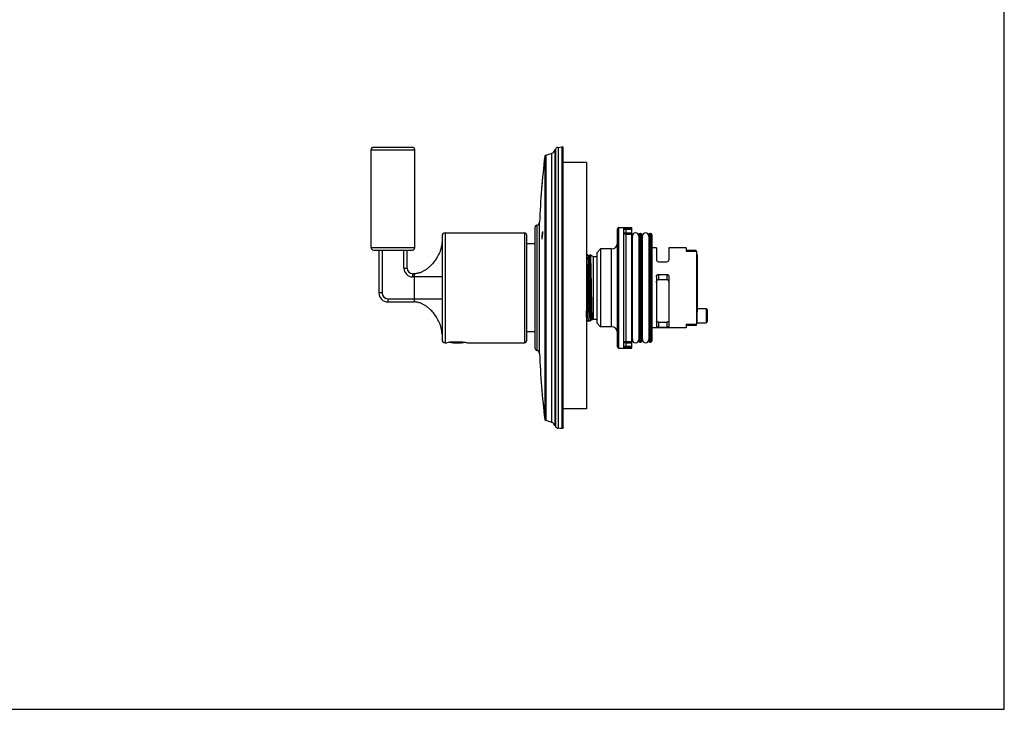
# Model space of a CAD drawing. Units: inches. Extents: x 0 to 34, y 0 to 22.
# Drawn here: x 18.3 to 34, y 0 to 11 of the extents above; entities that cross this region are included whole.
import ezdxf

# ---------------------------------------------------------------- set-up
doc = ezdxf.new("R2010")
doc.units = ezdxf.units.IN
doc.header["$LTSCALE"] = 1.87
doc.header["$MEASUREMENT"] = 0
doc.layers.get('0').update_dxf_attribs({"linetype": 'CONTINUOUS'})

msp = doc.modelspace()

# ---------------------------------------------------------------- linework, layer by layer
at = {"color": 7, "linetype": 'Continuous'}
for p, q in [((34, 0), (34, 22)), ((23.934, 8.966), (24.552, 8.966)), ((26.877, 8.963), (26.936, 8.971)), ((23.894, 7.366), (23.894, 8.926)), ((24.592, 7.366), (24.592, 8.926)), ((26.834, 8.924), (26.837, 8.933)), ((26.959, 4.497), (26.959, 8.951)), ((27.329, 8.723), (26.959, 8.723)), ((27.329, 8.723), (27.329, 4.792)), ((25.026, 7.548), (25.026, 5.898)), ((25.076, 7.598), (26.344, 7.598)), ((26.374, 7.568), (26.374, 5.878)), ((26.509, 7.685), (26.509, 5.762)), ((27.827, 5.783), (27.827, 7.663)), ((27.847, 7.683), (28.057, 7.683)), ((27.927, 5.776), (27.927, 7.671)), ((28.057, 5.763), (28.057, 7.683)), ((28.064, 5.897), (28.064, 7.549)), ((28.167, 7.571), (28.167, 5.875)), ((28.187, 7.591), (28.197, 7.591)), ((28.217, 7.571), (28.217, 5.875)), ((28.224, 5.897), (28.224, 7.549)), ((28.327, 7.571), (28.327, 5.875)), ((28.347, 7.591), (28.357, 7.591)), ((28.377, 7.571), (28.377, 5.875)), ((26.509, 7.423), (26.374, 7.423)), ((23.934, 7.326), (24.552, 7.326)), ((24.018, 7.326), (24.018, 6.642)), ((24.468, 7.038), (24.468, 7.326)), ((27.329, 7.253), (27.35, 7.253)), ((27.361, 7.235), (27.35, 7.253)), ((27.381, 7.235), (27.36, 7.235)), ((27.39, 7.253), (27.381, 7.236)), ((27.39, 7.253), (27.391, 7.253)), ((27.391, 7.253), (27.438, 7.223)), ((27.557, 7.343), (27.495, 7.282)), ((27.495, 7.282), (27.495, 6.165)), ((27.727, 7.343), (27.557, 7.343)), ((27.557, 7.343), (27.557, 6.103)), ((28.449, 7.363), (28.377, 7.363)), ((28.449, 7.363), (28.449, 7.168)), ((28.925, 7.363), (28.646, 7.363)), ((28.646, 7.363), (28.646, 7.168)), ((28.925, 7.363), (28.925, 7.306)), ((28.925, 7.326), (29.084, 7.326)), ((28.925, 7.306), (29.085, 7.306)), ((29.084, 7.306), (29.084, 7.326)), ((29.085, 7.306), (29.085, 6.141)), ((29.085, 7.254), (29.1, 7.254)), ((29.1, 7.254), (29.1, 6.338)), ((27.345, 7.083), (27.345, 6.743)), ((27.438, 7.223), (27.495, 7.223)), ((27.438, 7.223), (27.438, 6.223)), ((28.479, 7.138), (28.616, 7.138)), ((24.586, 6.948), (24.558, 6.948)), ((28.479, 6.938), (28.616, 6.938)), ((28.449, 6.899), (28.449, 6.103)), ((28.479, 6.854), (28.616, 6.854)), ((28.646, 6.899), (28.646, 6.103)), ((29.085, 6.818), (29.1, 6.818)), ((24.162, 6.498), (24.586, 6.498)), ((29.085, 6.338), (29.1, 6.338)), ((29.1, 6.392), (29.24, 6.392)), ((29.255, 6.377), (29.24, 6.392)), ((29.24, 6.392), (29.24, 6.164)), ((29.255, 6.377), (29.255, 6.179)), ((27.329, 6.211), (27.339, 6.211)), ((27.339, 6.212), (27.349, 6.193)), ((27.39, 6.193), (27.349, 6.193)), ((27.39, 6.193), (27.392, 6.195)), ((27.392, 6.195), (27.393, 6.196)), ((27.392, 6.194), (27.392, 6.195)), ((27.393, 6.196), (27.402, 6.211)), ((27.402, 6.211), (27.419, 6.211)), ((27.419, 6.231), (27.419, 6.211)), ((27.419, 6.211), (27.438, 6.223)), ((27.438, 6.223), (27.495, 6.223)), ((27.557, 6.103), (27.495, 6.165)), ((28.479, 6.177), (28.616, 6.177)), ((28.925, 6.141), (29.085, 6.141)), ((28.925, 6.141), (28.925, 6.083)), ((29.084, 6.141), (29.084, 6.121)), ((29.094, 6.164), (29.24, 6.164)), ((29.255, 6.179), (29.24, 6.164)), ((26.509, 6.023), (26.374, 6.023)), ((27.727, 6.103), (27.557, 6.103)), ((28.925, 6.083), (28.377, 6.083)), ((28.479, 6.094), (28.616, 6.094)), ((29.084, 6.121), (28.925, 6.121)), ((25.076, 5.848), (25.105, 5.848)), ((25.186, 5.86), (25.186, 5.86)), ((25.19, 5.858), (25.19, 5.858)), ((25.435, 5.848), (26.344, 5.848)), ((28.187, 5.855), (28.197, 5.855)), ((28.347, 5.855), (28.357, 5.855)), ((27.847, 5.763), (28.057, 5.763)), ((27.329, 4.792), (26.959, 4.792)), ((26.834, 4.523), (26.837, 4.513)), ((26.877, 4.483), (26.88, 4.483)), ((26.88, 4.483), (26.882, 4.483)), ((26.882, 4.483), (26.884, 4.483)), ((0, 0), (34, 0))]:
    msp.add_line(p, q, dxfattribs=at)
at = {"color": 9, "linetype": 'Continuous'}
for p, q in [((26.877, 8.963), (26.877, 4.483)), ((26.936, 8.971), (26.936, 4.477)), ((23.894, 8.926), (24.592, 8.926)), ((26.666, 8.824), (26.666, 4.623)), ((26.681, 8.841), (26.681, 4.605)), ((26.776, 4.577), (26.776, 8.87)), ((26.834, 4.523), (26.834, 8.924)), ((26.837, 8.933), (26.837, 4.513)), ((26.541, 7.724), (26.541, 5.722)), ((26.581, 5.676), (26.581, 7.771)), ((25.076, 7.598), (25.076, 5.848)), ((26.344, 7.598), (26.344, 5.848)), ((27.847, 5.763), (27.847, 7.683)), ((27.927, 7.658), (28.057, 7.658)), ((27.957, 7.677), (28.057, 7.677)), ((27.957, 7.677), (27.957, 5.769)), ((27.957, 7.6), (28.057, 7.6)), ((27.957, 7.58), (28.057, 7.58)), ((28.187, 5.855), (28.187, 7.591)), ((28.197, 5.855), (28.197, 7.591)), ((28.347, 5.855), (28.347, 7.591)), ((28.357, 5.855), (28.357, 7.591)), ((23.894, 7.366), (24.592, 7.366)), ((24.068, 7.326), (24.068, 6.642)), ((24.417, 7.038), (24.417, 7.326)), ((27.727, 7.343), (27.727, 6.103)), ((24.417, 7.038), (24.468, 7.038)), ((24.558, 6.898), (24.558, 6.948)), ((24.586, 6.498), (24.586, 6.948)), ((28.479, 6.938), (28.479, 6.854)), ((28.616, 6.938), (28.616, 6.854)), ((25.026, 6.898), (24.558, 6.898)), ((24.068, 6.642), (24.018, 6.642)), ((24.162, 6.549), (24.162, 6.498)), ((24.162, 6.549), (25.026, 6.549)), ((29.094, 6.338), (29.094, 6.164)), ((28.479, 6.177), (28.479, 6.094)), ((28.616, 6.177), (28.616, 6.094)), ((25.188, 5.86), (25.189, 5.859)), ((25.189, 5.859), (25.19, 5.858)), ((25.19, 5.858), (25.191, 5.858)), ((25.191, 5.858), (25.19, 5.858)), ((25.191, 5.858), (25.375, 5.858)), ((25.239, 5.864), (25.3, 5.864)), ((27.957, 5.867), (28.057, 5.867)), ((27.957, 5.847), (28.057, 5.847)), ((28.057, 5.789), (27.927, 5.789)), ((28.057, 5.769), (27.957, 5.769))]:
    msp.add_line(p, q, dxfattribs=at)
at = {"color": 40, "linetype": 'Continuous'}
for p, q in [((26.639, 4.878), (26.639, 4.878)), ((26.639, 4.878), (26.641, 4.855)), ((26.639, 4.878), (26.64, 4.863)), ((26.639, 4.878), (26.641, 4.863)), ((26.64, 4.878), (26.64, 4.878)), ((26.641, 4.863), (26.64, 4.863)), ((26.641, 4.863), (26.641, 4.863)), ((26.649, 4.789), (26.649, 4.789)), ((26.65, 4.774), (26.651, 4.774)), ((26.651, 4.759), (26.651, 4.759)), ((26.651, 4.759), (26.653, 4.743)), ((26.653, 4.743), (26.652, 4.743)), ((26.653, 4.743), (26.653, 4.743)), ((26.653, 4.743), (26.653, 4.743)), ((26.655, 4.743), (26.654, 4.743))]:
    msp.add_line(p, q, dxfattribs=at)
at = {"color": 7, "linetype": 'Continuous'}
for points in [[(25.187, 5.86), (25.187, 5.86), (25.187, 5.86), (25.187, 5.859), (25.188, 5.859), (25.188, 5.858), (25.189, 5.858), (25.189, 5.858), (25.19, 5.858)], [(25.19, 5.858), (25.191, 5.858), (25.191, 5.857), (25.191, 5.857), (25.192, 5.857)], [(25.192, 5.857), (25.192, 5.857), (25.192, 5.857), (25.192, 5.857), (25.192, 5.857)]]:
    msp.add_lwpolyline(points, dxfattribs=at)
for centre, radius, start, end in [((23.934, 8.926), 0.04, 90, 180), ((24.552, 8.926), 0.04, 0, 90), ((26.883, 8.914), 0.05, 97, 157), ((26.939, 8.951), 0.02, 0, 97), ((42.563, 7.012), 16, 173.498, 177.2823), ((26.686, 8.822), 0.02, 102.6573, 173.498), ((26.519, 9.563), 0.74, 282.6573, 290.3326), ((26.741, 8.963), 0.1, 290.3326, 337), ((26.549, 7.685), 0.04, 101.3772, 180), ((26.531, 7.773), 0.05, 281.3772, 357.2823), ((25.076, 7.548), 0.05, 90, 180), ((26.344, 7.568), 0.03, 0, 90), ((27.847, 7.663), 0.02, 90, 180), ((28.087, 7.545), 0.03, 180, 219.8575), ((28.115, 7.549), 0.0515, 0, 180), ((28.187, 7.571), 0.02, 90, 180), ((28.197, 7.571), 0.02, 0, 90), ((28.247, 7.545), 0.03, 180, 219.8575), ((28.275, 7.549), 0.0515, 0, 180), ((28.347, 7.571), 0.02, 90, 180), ((28.357, 7.571), 0.02, 0, 90), ((27.727, 7.443), 0.1, 270, 360), ((23.934, 7.366), 0.04, 180, 270), ((24.552, 7.366), 0.04, 270, 360), ((28.479, 7.168), 0.03, 180, 270), ((28.616, 7.168), 0.03, 270, 360), ((24.558, 7.038), 0.09, 180, 270), ((24.162, 6.642), 0.144, 180, 270), ((29.094, 6.154), 0.01, 90, 154.6119), ((27.727, 6.003), 0.1, 0, 90), ((25.076, 5.898), 0.05, 180, 270), ((25.276, 4.944), 0.92, 95.6066, 100.6992), ((25.27, 6.853), 1.007, 262.695, 277.305), ((25.272, 4.977), 0.887, 95.309, 95.5167), ((26.344, 5.878), 0.03, 270, 360), ((28.087, 5.901), 0.03, 140.1425, 180), ((28.115, 5.897), 0.0515, 180, 360), ((28.187, 5.875), 0.02, 180, 270), ((28.197, 5.875), 0.02, 270, 360), ((28.247, 5.901), 0.03, 140.1425, 180), ((28.275, 5.897), 0.0515, 180, 360), ((28.347, 5.875), 0.02, 180, 270), ((28.357, 5.875), 0.02, 270, 360), ((26.549, 5.762), 0.04, 180, 258.6228), ((26.531, 5.673), 0.05, 2.7177, 78.6228), ((42.563, 6.434), 16, 182.7177, 186.502), ((27.847, 5.783), 0.02, 180, 270), ((26.686, 4.625), 0.02, 186.502, 257.3427), ((26.519, 3.883), 0.74, 69.6674, 77.3427), ((26.741, 4.483), 0.1, 23, 69.6674), ((26.883, 4.533), 0.05, 203, 263), ((26.682, 2.227), 2.265, 83.5584, 84.8747)]:
    msp.add_arc(centre, radius, start, end, dxfattribs=at)
at = {"color": 40, "linetype": 'Continuous'}
for centre, radius, start, end in [((42.563, 7.012), 16.001, 174.7608, 175.2999), ((30.7, 6.874), 4.138, 169.6073, 170.6614), ((30.696, 6.831), 4.134, 169.6069, 170.6618), ((41.213, 7.523), 14.596, 179.915, 180.085), ((40.943, 7.598), 14.314, 179.9133, 180.0867), ((40.836, 6.204), 14.258, 185.3342, 185.8782), ((40.514, 6.303), 13.947, 185.8659, 186.4227), ((42.571, 6.436), 16.008, 185.6401, 186.0687), ((42.569, 6.435), 16.006, 185.6394, 186.0681), ((42.563, 6.434), 16, 185.6637, 186.0099), ((40.973, 6.214), 14.395, 185.4131, 185.679), ((40.646, 6.309), 14.079, 185.9256, 186.1977), ((40.931, 6.21), 14.353, 185.7401, 185.8635), ((40.636, 6.308), 14.069, 186.26, 186.386)]:
    msp.add_arc(centre, radius, start, end, dxfattribs=at)
at = {"color": 9, "linetype": 'Continuous'}
for centre, radius, start, end in [((24.558, 7.038), 0.14, 180, 270), ((24.162, 6.642), 0.0936, 180, 270), ((25.18, 5.823), 0.0365, 70.99, 72.6741), ((25.192, 5.86), 0.0028, 250.7659, 257.5239)]:
    msp.add_arc(centre, radius, start, end, dxfattribs=at)
at = {"color": 7, "linetype": 'Continuous'}
for points, knots in [([(27.927, 7.671), (27.927, 7.671), (27.927, 7.672), (27.927, 7.672), (27.927, 7.672), (27.927, 7.672), (27.928, 7.673), (27.929, 7.673), (27.931, 7.674), (27.932, 7.674), (27.934, 7.675), (27.937, 7.675), (27.941, 7.676), (27.946, 7.676), (27.951, 7.677), (27.955, 7.677), (27.957, 7.677)], [0, 0, 0, 0, 0.009106, 0.018906, 0.029995, 0.042747, 0.073927, 0.113073, 0.159994, 0.214172, 0.274943, 0.341583, 0.489458, 0.651971, 0.823762, 1, 1, 1, 1]), ([(25.026, 7.467), (25.026, 7.447), (25.022, 7.41), (25.012, 7.36), (24.998, 7.315), (24.975, 7.258), (24.94, 7.193), (24.89, 7.123), (24.842, 7.072), (24.799, 7.035), (24.764, 7.009), (24.727, 6.987), (24.686, 6.968), (24.648, 6.956), (24.614, 6.95), (24.596, 6.948), (24.586, 6.948)], [0, 0, 0, 0, 0.0625, 0.125, 0.1875, 0.25, 0.375, 0.5, 0.625, 0.6875, 0.75, 0.8125, 0.875, 0.9375, 0.96875, 1, 1, 1, 1]), ([(27.329, 7.252), (27.329, 7.247), (27.33, 7.236), (27.331, 7.218), (27.332, 7.197), (27.333, 7.164), (27.335, 7.117), (27.337, 7.054), (27.339, 6.983), (27.341, 6.907), (27.343, 6.826), (27.344, 6.771), (27.345, 6.743)], [0, 0, 0, 0, 0.029676, 0.065088, 0.106026, 0.152255, 0.259541, 0.384517, 0.524348, 0.675863, 0.835624, 1, 1, 1, 1]), ([(27.345, 7.083), (27.344, 7.101), (27.343, 7.136), (27.341, 7.177), (27.34, 7.205), (27.339, 7.223), (27.338, 7.239), (27.338, 7.249), (27.337, 7.253)], [0, 0, 0, 0, 0.323892, 0.601842, 0.72191, 0.828627, 0.921479, 1, 1, 1, 1]), ([(27.402, 6.211), (27.402, 6.211), (27.401, 6.211), (27.401, 6.212), (27.401, 6.212), (27.401, 6.212), (27.401, 6.212), (27.401, 6.213), (27.4, 6.214), (27.4, 6.215), (27.4, 6.217), (27.399, 6.219), (27.399, 6.221), (27.399, 6.224), (27.398, 6.228), (27.398, 6.233), (27.397, 6.241), (27.396, 6.25), (27.396, 6.26), (27.395, 6.271), (27.395, 6.283), (27.394, 6.301), (27.393, 6.326), (27.391, 6.358), (27.39, 6.395), (27.389, 6.434), (27.387, 6.476), (27.386, 6.52), (27.385, 6.566), (27.384, 6.614), (27.382, 6.663), (27.381, 6.728), (27.379, 6.794), (27.377, 6.858), (27.376, 6.905), (27.375, 6.951), (27.373, 6.994), (27.372, 7.034), (27.371, 7.072), (27.37, 7.106), (27.368, 7.137), (27.367, 7.16), (27.366, 7.177), (27.366, 7.188), (27.365, 7.198), (27.364, 7.207), (27.364, 7.214), (27.363, 7.221), (27.363, 7.225), (27.362, 7.228), (27.362, 7.23), (27.362, 7.232), (27.361, 7.233), (27.361, 7.234), (27.361, 7.235), (27.361, 7.235)], [0, 0, 0, 0, 0.000161, 0.000352, 0.000592, 0.000892, 0.001256, 0.001687, 0.002756, 0.004106, 0.00574, 0.007658, 0.00986, 0.012347, 0.015118, 0.021505, 0.029007, 0.037607, 0.04729, 0.058029, 0.069802, 0.082581, 0.111037, 0.143132, 0.178565, 0.217009, 0.258101, 0.301459, 0.346677, 0.393333, 0.44099, 0.489203, 0.585491, 0.632665, 0.678603, 0.722874, 0.765064, 0.804781, 0.841651, 0.875332, 0.905508, 0.931898, 0.943596, 0.954259, 0.963861, 0.972382, 0.979802, 0.986106, 0.99128, 0.993441, 0.995317, 0.996909, 0.998217, 0.999245, 1, 1, 1, 1]), ([(27.419, 6.231), (27.419, 6.233), (27.418, 6.238), (27.417, 6.249), (27.416, 6.265), (27.415, 6.287), (27.414, 6.312), (27.413, 6.341), (27.411, 6.385), (27.409, 6.447), (27.407, 6.527), (27.404, 6.613), (27.402, 6.703), (27.4, 6.779), (27.399, 6.839), (27.397, 6.883), (27.396, 6.925), (27.395, 6.967), (27.394, 7.006), (27.393, 7.043), (27.391, 7.077), (27.39, 7.109), (27.389, 7.137), (27.388, 7.162), (27.387, 7.181), (27.386, 7.194), (27.386, 7.203), (27.385, 7.21), (27.384, 7.217), (27.384, 7.222), (27.383, 7.225), (27.383, 7.227), (27.383, 7.229), (27.383, 7.231), (27.382, 7.232), (27.382, 7.233), (27.382, 7.234), (27.381, 7.235), (27.381, 7.235), (27.381, 7.235), (27.381, 7.235), (27.381, 7.235), (27.381, 7.235)], [0, 0, 0, 0, 0.006735, 0.014439, 0.032681, 0.054576, 0.07995, 0.108605, 0.140312, 0.211845, 0.292264, 0.379003, 0.469288, 0.560236, 0.605049, 0.64894, 0.69156, 0.732566, 0.771632, 0.808443, 0.842707, 0.874148, 0.902516, 0.927585, 0.949154, 0.958573, 0.967056, 0.974586, 0.981148, 0.986733, 0.989156, 0.991331, 0.993257, 0.994934, 0.996364, 0.997547, 0.998486, 0.999188, 0.999456, 0.999673, 0.999849, 1, 1, 1, 1]), ([(27.391, 7.253), (27.391, 7.253), (27.391, 7.253), (27.391, 7.253), (27.391, 7.252), (27.392, 7.251), (27.392, 7.25), (27.392, 7.249), (27.392, 7.247), (27.392, 7.246), (27.393, 7.243), (27.393, 7.238), (27.393, 7.233), (27.394, 7.226), (27.394, 7.218), (27.395, 7.209), (27.395, 7.199), (27.396, 7.189), (27.396, 7.177), (27.396, 7.165), (27.397, 7.146), (27.398, 7.122), (27.399, 7.089), (27.4, 7.054), (27.4, 7.017), (27.401, 6.977), (27.402, 6.935), (27.403, 6.892), (27.404, 6.847), (27.405, 6.786), (27.406, 6.709), (27.408, 6.617), (27.41, 6.53), (27.412, 6.448), (27.413, 6.386), (27.414, 6.341), (27.415, 6.312), (27.416, 6.287), (27.417, 6.265), (27.418, 6.246), (27.418, 6.236), (27.419, 6.231)], [0, 0, 0, 0, 0.000143, 0.000334, 0.000883, 0.00167, 0.002701, 0.003977, 0.005499, 0.007268, 0.009284, 0.014053, 0.019797, 0.026507, 0.034172, 0.042778, 0.052306, 0.062741, 0.074063, 0.08625, 0.099277, 0.127754, 0.159272, 0.19359, 0.230438, 0.269526, 0.310546, 0.353175, 0.397074, 0.441895, 0.532865, 0.623171, 0.709902, 0.790251, 0.861593, 0.893141, 0.921584, 0.946684, 0.968236, 0.98606, 1, 1, 1, 1]), ([(27.345, 7.083), (27.346, 7.062), (27.348, 7.018), (27.35, 6.95), (27.353, 6.878), (27.356, 6.803), (27.359, 6.727), (27.362, 6.651), (27.365, 6.577), (27.368, 6.506), (27.371, 6.44), (27.373, 6.388), (27.375, 6.349), (27.377, 6.323), (27.378, 6.299), (27.38, 6.278), (27.381, 6.259), (27.382, 6.244), (27.383, 6.234), (27.384, 6.227), (27.385, 6.22), (27.386, 6.215), (27.386, 6.21), (27.387, 6.206), (27.388, 6.202), (27.388, 6.2), (27.389, 6.198), (27.389, 6.197), (27.39, 6.196), (27.39, 6.195), (27.39, 6.195), (27.391, 6.194), (27.391, 6.194), (27.391, 6.194), (27.392, 6.194)], [0, 0, 0, 0, 0.070725, 0.147539, 0.22898, 0.313514, 0.399512, 0.48531, 0.569227, 0.649604, 0.724836, 0.793404, 0.824748, 0.853912, 0.880748, 0.905113, 0.926884, 0.945944, 0.954426, 0.962196, 0.969243, 0.975558, 0.981134, 0.985967, 0.990053, 0.993392, 0.994783, 0.995992, 0.997021, 0.997878, 0.998571, 0.999123, 0.999576, 1, 1, 1, 1]), ([(28.449, 6.899), (28.449, 6.904), (28.45, 6.913), (28.454, 6.923), (28.46, 6.93), (28.464, 6.934), (28.468, 6.936), (28.473, 6.937), (28.476, 6.938), (28.479, 6.938)], [0, 0, 0, 0, 0.246346, 0.492638, 0.617244, 0.743244, 0.806975, 0.871267, 1, 1, 1, 1]), ([(28.616, 6.938), (28.618, 6.938), (28.621, 6.937), (28.626, 6.936), (28.63, 6.934), (28.634, 6.93), (28.64, 6.923), (28.645, 6.913), (28.646, 6.904), (28.646, 6.899)], [0, 0, 0, 0, 0.128674, 0.192878, 0.256592, 0.382577, 0.507226, 0.75358, 1, 1, 1, 1]), ([(28.449, 6.809), (28.449, 6.812), (28.449, 6.817), (28.45, 6.824), (28.452, 6.831), (28.455, 6.838), (28.459, 6.844), (28.465, 6.85), (28.471, 6.853), (28.476, 6.854), (28.479, 6.854)], [0, 0, 0, 0, 0.12489, 0.249586, 0.374097, 0.498552, 0.623138, 0.748129, 0.873759, 1, 1, 1, 1]), ([(28.616, 6.854), (28.618, 6.854), (28.623, 6.853), (28.63, 6.85), (28.635, 6.844), (28.639, 6.838), (28.642, 6.831), (28.644, 6.824), (28.645, 6.817), (28.646, 6.812), (28.646, 6.809)], [0, 0, 0, 0, 0.126244, 0.251875, 0.376867, 0.501453, 0.625908, 0.750418, 0.875112, 1, 1, 1, 1]), ([(27.345, 6.743), (27.345, 6.713), (27.346, 6.652), (27.348, 6.563), (27.349, 6.478), (27.351, 6.4), (27.352, 6.341), (27.354, 6.299), (27.354, 6.271), (27.355, 6.247), (27.356, 6.226), (27.357, 6.208), (27.357, 6.198), (27.358, 6.193)], [0, 0, 0, 0, 0.167586, 0.331255, 0.486517, 0.629067, 0.754934, 0.810489, 0.86059, 0.904883, 0.943056, 0.974842, 1, 1, 1, 1]), ([(25.026, 5.98), (25.026, 6), (25.022, 6.037), (25.012, 6.086), (24.998, 6.132), (24.975, 6.189), (24.94, 6.254), (24.89, 6.324), (24.842, 6.375), (24.799, 6.412), (24.764, 6.437), (24.727, 6.46), (24.686, 6.479), (24.648, 6.491), (24.614, 6.497), (24.596, 6.498), (24.586, 6.498)], [0, 0, 0, 0, 0.0625, 0.125, 0.1875, 0.25, 0.375, 0.5, 0.625, 0.6875, 0.75, 0.8125, 0.875, 0.9375, 0.96875, 1, 1, 1, 1]), ([(27.338, 6.215), (27.337, 6.216), (27.337, 6.218), (27.336, 6.222), (27.336, 6.227), (27.335, 6.232), (27.335, 6.239), (27.334, 6.249), (27.333, 6.264), (27.332, 6.285), (27.331, 6.308), (27.33, 6.334), (27.329, 6.353), (27.329, 6.362)], [0, 0, 0, 0, 0.020547, 0.046998, 0.079345, 0.117551, 0.161548, 0.211265, 0.327539, 0.465574, 0.624423, 0.802978, 1, 1, 1, 1]), ([(27.339, 6.212), (27.338, 6.212), (27.338, 6.212), (27.338, 6.213), (27.338, 6.214), (27.338, 6.215)], [0, 0, 0, 0, 0.174218, 0.398161, 1, 1, 1, 1]), ([(28.479, 6.177), (28.476, 6.177), (28.472, 6.178), (28.465, 6.179), (28.46, 6.18), (28.455, 6.182), (28.452, 6.184), (28.45, 6.187), (28.449, 6.19), (28.449, 6.191), (28.449, 6.192)], [0, 0, 0, 0, 0.202327, 0.383778, 0.535995, 0.660463, 0.762599, 0.84885, 0.925882, 1, 1, 1, 1]), ([(28.646, 6.192), (28.646, 6.191), (28.645, 6.19), (28.644, 6.187), (28.642, 6.184), (28.639, 6.182), (28.635, 6.18), (28.629, 6.179), (28.623, 6.178), (28.618, 6.177), (28.616, 6.177)], [0, 0, 0, 0, 0.074117, 0.151149, 0.2374, 0.339536, 0.464007, 0.616224, 0.797673, 1, 1, 1, 1]), ([(28.479, 6.094), (28.476, 6.094), (28.472, 6.094), (28.466, 6.095), (28.46, 6.095), (28.456, 6.096), (28.453, 6.098), (28.451, 6.099), (28.45, 6.099), (28.45, 6.1), (28.449, 6.101), (28.449, 6.102), (28.449, 6.102), (28.449, 6.103)], [0, 0, 0, 0, 0.209166, 0.401321, 0.565944, 0.700239, 0.805593, 0.848655, 0.886131, 0.918855, 0.94787, 0.974431, 1, 1, 1, 1]), ([(28.646, 6.103), (28.646, 6.102), (28.646, 6.102), (28.645, 6.101), (28.645, 6.1), (28.644, 6.099), (28.643, 6.099), (28.641, 6.098), (28.638, 6.096), (28.634, 6.095), (28.629, 6.095), (28.622, 6.094), (28.618, 6.094), (28.616, 6.094)], [0, 0, 0, 0, 0.02557, 0.052132, 0.08115, 0.113877, 0.151353, 0.194414, 0.299765, 0.43405, 0.59867, 0.790829, 1, 1, 1, 1]), ([(25.189, 5.86), (25.203, 5.862), (25.23, 5.863), (25.272, 5.864), (25.313, 5.863), (25.36, 5.86), (25.4, 5.855), (25.427, 5.85), (25.435, 5.848)], [0, 0, 0, 0, 0.161707, 0.334412, 0.506558, 0.666642, 0.910079, 1, 1, 1, 1]), ([(27.957, 5.769), (27.955, 5.769), (27.951, 5.77), (27.946, 5.77), (27.941, 5.771), (27.937, 5.772), (27.934, 5.772), (27.932, 5.772), (27.931, 5.773), (27.929, 5.773), (27.928, 5.774), (27.927, 5.774), (27.927, 5.775), (27.927, 5.775), (27.927, 5.775), (27.927, 5.775), (27.927, 5.776)], [0, 0, 0, 0, 0.176236, 0.348025, 0.510537, 0.65841, 0.72505, 0.785822, 0.840001, 0.886922, 0.92607, 0.957252, 0.970004, 0.981094, 0.990894, 1, 1, 1, 1]), ([(26.959, 4.497), (26.959, 4.495), (26.957, 4.489), (26.952, 4.482), (26.945, 4.478), (26.939, 4.477), (26.936, 4.477)], [0, 0, 0, 0, 0.252145, 0.504167, 0.754636, 1, 1, 1, 1])]:
    msp.add_open_spline(points, degree=3, knots=knots, dxfattribs=at)
at = {"color": 9, "linetype": 'Continuous'}
for points, knots in [([(27.957, 7.58), (27.955, 7.58), (27.951, 7.58), (27.945, 7.582), (27.94, 7.585), (27.935, 7.588), (27.931, 7.593), (27.929, 7.597), (27.927, 7.603), (27.927, 7.606), (27.927, 7.608)], [0, 0, 0, 0, 0.13119, 0.26151, 0.38999, 0.516236, 0.640042, 0.761493, 0.881417, 1, 1, 1, 1]), ([(27.927, 7.608), (27.927, 7.608), (27.927, 7.607), (27.927, 7.606), (27.928, 7.606), (27.929, 7.605), (27.93, 7.604), (27.932, 7.603), (27.933, 7.603), (27.936, 7.602), (27.94, 7.601), (27.945, 7.6), (27.951, 7.6), (27.955, 7.6), (27.957, 7.6)], [0, 0, 0, 0, 0.025711, 0.053271, 0.085209, 0.12295, 0.166919, 0.217241, 0.273881, 0.336666, 0.479335, 0.641241, 0.817067, 1, 1, 1, 1]), ([(25.192, 5.857), (25.192, 5.857), (25.193, 5.857), (25.194, 5.857), (25.194, 5.856), (25.195, 5.856), (25.195, 5.856), (25.195, 5.856), (25.195, 5.856), (25.195, 5.856), (25.196, 5.855), (25.196, 5.855), (25.196, 5.855), (25.196, 5.855), (25.196, 5.855), (25.195, 5.855), (25.195, 5.855), (25.195, 5.855), (25.195, 5.854), (25.194, 5.854), (25.194, 5.854), (25.194, 5.854), (25.193, 5.854), (25.192, 5.854), (25.191, 5.854), (25.189, 5.854), (25.188, 5.854), (25.186, 5.854), (25.184, 5.854), (25.181, 5.854), (25.176, 5.854), (25.172, 5.854), (25.167, 5.854), (25.162, 5.855), (25.157, 5.855), (25.154, 5.856), (25.152, 5.856)], [0, 0, 0, 0, 0.021694, 0.040245, 0.048331, 0.055626, 0.062137, 0.067878, 0.072878, 0.077181, 0.080867, 0.084062, 0.086961, 0.089825, 0.092925, 0.096476, 0.100625, 0.105461, 0.11104, 0.117393, 0.124541, 0.132496, 0.150832, 0.172395, 0.197127, 0.224941, 0.255724, 0.28934, 0.325637, 0.405576, 0.494012, 0.58923, 0.689383, 0.792538, 0.896733, 1, 1, 1, 1]), ([(27.927, 5.839), (27.927, 5.84), (27.927, 5.844), (27.929, 5.849), (27.931, 5.854), (27.935, 5.859), (27.94, 5.862), (27.945, 5.865), (27.951, 5.866), (27.955, 5.867), (27.957, 5.867)], [0, 0, 0, 0, 0.118584, 0.238508, 0.35996, 0.483767, 0.610011, 0.738492, 0.86881, 1, 1, 1, 1]), ([(27.957, 5.847), (27.955, 5.847), (27.951, 5.847), (27.945, 5.847), (27.94, 5.846), (27.936, 5.845), (27.933, 5.844), (27.932, 5.843), (27.93, 5.843), (27.929, 5.842), (27.928, 5.841), (27.927, 5.84), (27.927, 5.84), (27.927, 5.839), (27.927, 5.839)], [0, 0, 0, 0, 0.182933, 0.358758, 0.520664, 0.663332, 0.726117, 0.782757, 0.83308, 0.877052, 0.914795, 0.946733, 0.974291, 1, 1, 1, 1])]:
    msp.add_open_spline(points, degree=3, knots=knots, dxfattribs=at)

doc.saveas('drawing.dxf')
